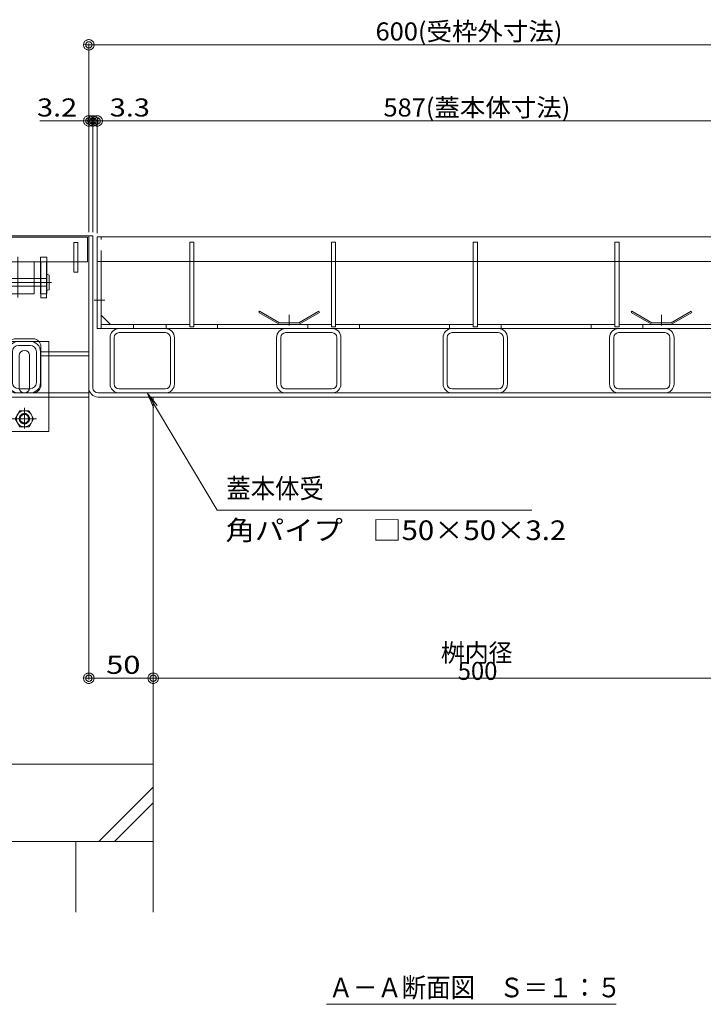
# Model space of a CAD drawing. Units: millimetres. Extents: x -1682 to 1954, y -1407 to 1313.
# Drawn here: x -1161 to -630, y -1224 to -460 of the extents above; entities that cross this region are included whole.
import ezdxf

# ---------------------------------------------------------------- set-up
doc = ezdxf.new("R2010")
doc.units = ezdxf.units.MM
doc.header["$LTSCALE"] = 10
for name, pattern in [('JWW_CENTER1', [6.773333, 4.233333, -0.846667, 0.846667, -0.846667]), ('JWW_CENTER2', [13.546667, 11.006667, -0.846667, 0.846667, -0.846667]), ('JWW_DASHED1', [1.693333, 0.846667, -0.846667]), ('JWW_DASHED2', [3.386667, 1.693333, -1.693333])]:
    doc.linetypes.add(name, pattern=pattern)
for name, color, linetype in [('03本体__3', 7, 'Continuous'), ('1-0ﾚｲﾔ', 7, 'Continuous'), ('1-4ﾚｲﾔ', 7, 'Continuous'), ('1-5ﾚｲﾔ', 7, 'Continuous'), ('1-6ﾚｲﾔ', 7, 'Continuous'), ('10ゴム__3', 7, 'Continuous'), ('10ゴムD11', 7, 'Continuous'), ('10ゴムD13', 7, 'Continuous'), ('4-1', 7, 'Continuous'), ('4-E', 7, 'Continuous'), ('A_避難通路', 7, 'Continuous'), ('OUTLINE-0', 7, 'Continuous'), ('その他', 7, 'Continuous'), ('ハッチ', 7, 'Continuous'), ('寸法', 7, 'Continuous')]:
    doc.layers.add(name, color=color, linetype=linetype)
doc.styles.add('ＭＳ ゴシック', font='txt', dxfattribs={"height": 1})

# ---------------------------------------------------------------- blocks, each defined once
blk = doc.blocks.new('モルタル止め\u3000断面図@@SfigorgFlag@@4')
at = {"layer": '4-1', "color": 2, "linetype": 'JWW_DASHED1', "lineweight": 5}
for p, q in [((-0.777, 0), (-2.359, 0.913)), ((-2.309, 1), (-2.358, 0.916)), ((-0.75, 0.1), (-2.309, 1)), ((0.75, 0.1), (2.309, 1)), ((0.777, 0), (2.359, 0.913)), ((2.309, 1), (2.359, 0.913)), ((0.75, 0.1), (-0.75, 0.1)), ((0, 0.73), (0, -0.112))]:
    blk.add_line(p, q, dxfattribs=at)
blk = doc.blocks.new('蓋本体受\u3000角パイプ\u3000□50×50×3.2 \u3000引出線@@SfigorgFlag@@4')
at = {"layer": 'その他', "color": 7, "linetype": 'Continuous', "lineweight": 5}
for p, q in [((5.423, -9.109), (0, 0)), ((0, 0), (0.774, -0.981)), ((0, 0), (0.494, -1.148)), ((29.864, -9.109), (5.423, -9.109))]:
    blk.add_line(p, q, dxfattribs=at)
at = {"layer": 'その他', "color": 2, "linetype": 'Continuous', "lineweight": 5, "style": 'ＭＳ ゴシック'}
for s, width, p in [('蓋本体受', 0.91, (6.14, -8.188)), ('角パイプ\u3000□50×50×3.2', 1.095652, (6.078, -11.431))]:
    blk.add_text(s, height=1.524, dxfattribs=dict(at, width=width)).set_placement(p)
blk = doc.blocks.new('_DotSmall@@SfigorgFlag@@4')
at = {"layer": '1-5ﾚｲﾔ', "color": 7, "linetype": 'Continuous', "lineweight": 9}
for p, q in [((-0.0303, 0.0078), (-0.0314, 0.002)), ((-0.0314, 0.002), (-0.031, -0.0039)), ((0.0187, 0), (-0.0314, 0.002)), ((-0.0314, 0.002), (0.0187, 0)), ((-0.0291, 0.0115), (-0.0303, 0.0078)), ((-0.0274, 0.0151), (-0.0291, 0.0115)), ((-0.0253, 0.0184), (-0.0274, 0.0151)), ((-0.0228, 0.0214), (-0.0253, 0.0184)), ((-0.0199, 0.0241), (-0.0228, 0.0214)), ((-0.0167, 0.0264), (-0.0199, 0.0241)), ((-0.0187, 0), (-0.0186, 0.0023)), ((0.0314, -0.002), (-0.0187, 0)), ((-0.0187, 0), (-0.0187, 0)), ((-0.0186, -0.0023), (-0.0187, 0)), ((-0.0187, 0), (0.0314, -0.002)), ((-0.0186, 0.0023), (-0.0182, 0.0047)), ((-0.0182, 0.0047), (-0.0174, 0.0069)), ((-0.0174, 0.0069), (-0.0164, 0.009)), ((-0.0133, 0.0283), (-0.0167, 0.0264)), ((-0.0164, 0.009), (-0.0152, 0.011)), ((-0.0152, 0.011), (-0.0137, 0.0128)), ((-0.0137, 0.0128), (-0.012, 0.0144)), ((-0.0097, 0.0297), (-0.0133, 0.0283)), ((-0.012, 0.0144), (-0.01, 0.0158)), ((-0.01, 0.0158), (-0.008, 0.017)), ((-0.0059, 0.0307), (-0.0097, 0.0297)), ((-0.008, 0.017), (-0.0058, 0.0178)), ((-0.002, 0.0312), (-0.0059, 0.0307)), ((-0.0058, 0.0178), (-0.0035, 0.0184)), ((-0.0035, 0.0184), (-0.0012, 0.0187)), ((0.002, 0.0312), (-0.002, 0.0312)), ((-0.0012, 0.0187), (0.0012, 0.0187)), ((0.0012, 0.0187), (0.0035, 0.0184)), ((0.0059, 0.0307), (0.002, 0.0312)), ((0.0035, 0.0184), (0.0058, 0.0178)), ((0.0058, 0.0178), (0.008, 0.017)), ((0.0097, 0.0297), (0.0059, 0.0307)), ((0.008, 0.017), (0.01, 0.0158)), ((0.0133, 0.0283), (0.0097, 0.0297)), ((0.01, 0.0158), (0.012, 0.0144)), ((0.012, 0.0144), (0.0137, 0.0128)), ((0.0167, 0.0264), (0.0133, 0.0283)), ((0.0137, 0.0128), (0.0152, 0.011)), ((0.0152, 0.011), (0.0164, 0.009)), ((0.0164, 0.009), (0.0174, 0.0069)), ((0.0199, 0.0241), (0.0167, 0.0264)), ((0.0174, 0.0069), (0.0182, 0.0047)), ((0.0182, 0.0047), (0.0186, 0.0023)), ((0.0186, 0.0023), (0.0187, 0)), ((0.0187, 0), (0.0186, -0.0023)), ((0.0187, 0), (0.0187, 0)), ((0.0228, 0.0214), (0.0199, 0.0241)), ((0.0253, 0.0184), (0.0228, 0.0214)), ((0.0274, 0.0151), (0.0253, 0.0184)), ((0.0291, 0.0115), (0.0274, 0.0151)), ((0.0303, 0.0078), (0.0291, 0.0115)), ((0.031, 0.0039), (0.0303, 0.0078)), ((0.0314, -0.002), (0.031, 0.0039)), ((-0.031, -0.0039), (-0.0303, -0.0078)), ((-0.0303, -0.0078), (-0.0291, -0.0115)), ((-0.0291, -0.0115), (-0.0274, -0.0151)), ((-0.0274, -0.0151), (-0.0253, -0.0184)), ((-0.0253, -0.0184), (-0.0228, -0.0214)), ((-0.0228, -0.0214), (-0.0199, -0.0241)), ((-0.0199, -0.0241), (-0.0167, -0.0264)), ((-0.0182, -0.0047), (-0.0186, -0.0023)), ((-0.0174, -0.0069), (-0.0182, -0.0047)), ((-0.0164, -0.009), (-0.0174, -0.0069)), ((-0.0167, -0.0264), (-0.0133, -0.0283)), ((-0.0152, -0.011), (-0.0164, -0.009)), ((-0.0137, -0.0128), (-0.0152, -0.011)), ((-0.012, -0.0144), (-0.0137, -0.0128)), ((-0.0133, -0.0283), (-0.0097, -0.0297)), ((-0.01, -0.0158), (-0.012, -0.0144)), ((-0.008, -0.017), (-0.01, -0.0158)), ((-0.0097, -0.0297), (-0.0059, -0.0307)), ((-0.0058, -0.0178), (-0.008, -0.017)), ((-0.0059, -0.0307), (-0.002, -0.0312)), ((-0.0035, -0.0184), (-0.0058, -0.0178)), ((-0.0012, -0.0187), (-0.0035, -0.0184)), ((-0.002, -0.0312), (0.002, -0.0312)), ((0.0012, -0.0187), (-0.0012, -0.0187)), ((0.0035, -0.0184), (0.0012, -0.0187)), ((0.002, -0.0312), (0.0059, -0.0307)), ((0.0058, -0.0178), (0.0035, -0.0184)), ((0.008, -0.017), (0.0058, -0.0178)), ((0.0059, -0.0307), (0.0097, -0.0297)), ((0.01, -0.0158), (0.008, -0.017)), ((0.0097, -0.0297), (0.0133, -0.0283)), ((0.012, -0.0144), (0.01, -0.0158)), ((0.0137, -0.0128), (0.012, -0.0144)), ((0.0133, -0.0283), (0.0167, -0.0264)), ((0.0152, -0.011), (0.0137, -0.0128)), ((0.0164, -0.009), (0.0152, -0.011)), ((0.0174, -0.0069), (0.0164, -0.009)), ((0.0167, -0.0264), (0.0199, -0.0241)), ((0.0182, -0.0047), (0.0174, -0.0069)), ((0.0186, -0.0023), (0.0182, -0.0047)), ((0.0199, -0.0241), (0.0228, -0.0214)), ((0.0228, -0.0214), (0.0253, -0.0184)), ((0.0253, -0.0184), (0.0274, -0.0151)), ((0.0274, -0.0151), (0.0291, -0.0115)), ((0.0291, -0.0115), (0.0303, -0.0078)), ((0.0303, -0.0078), (0.0314, -0.002))]:
    blk.add_line(p, q, dxfattribs=at)
blk = doc.blocks.new('T-14 A-Ａ断面図\u3000左@@SfigorgFlag@@4')
at = {"layer": '03本体__3', "color": 3, "linetype": 'JWW_DASHED1', "lineweight": 5}
blk.add_line((-3.35, -1.9), (-3.85, -1.9), dxfattribs=at)
at = {"layer": '03本体__3', "color": 6, "linetype": 'Continuous', "lineweight": 5}
for p, q in [((-3.375, -1.9), (-3.825, -1.9)), ((-3.825, -1.9), (-3.825, -3.2)), ((-3.375, -1.9), (-3.375, -4.7)), ((-3.825, -3.8), (-3.825, -4.7)), ((-3.375, -4.7), (-3.825, -4.7)), ((-5.55, -8.08), (-4.65, -8.08)), ((-4.65, -8.4), (-5.55, -8.4)), ((-6.35, -11.28), (-6.35, -8.88)), ((-6.03, -11.28), (-6.03, -8.88)), ((-4.17, -11.28), (-4.17, -8.88)), ((-3.85, -11.28), (-3.85, -8.88)), ((-4.65, -11.76), (-5.55, -11.76)), ((-4.65, -12.08), (-5.55, -12.08))]:
    blk.add_line(p, q, dxfattribs=at)
at = {"layer": '03本体__3', "color": 6, "linetype": 'JWW_DASHED1', "lineweight": 5}
blk.add_line((-3.825, -4.4), (-3.375, -4.4), dxfattribs=at)
at = {"layer": '03本体__3', "color": 6, "linetype": 'Continuous', "lineweight": 5}
for centre, radius, start, end in [((-5.55, -8.88), 0.8, 90, 180), ((-5.55, -8.88), 0.48, 90, 180), ((-4.65, -8.88), 0.8, 0, 90), ((-4.65, -8.88), 0.48, 0, 90), ((-5.55, -11.28), 0.8, 180, 270), ((-5.55, -11.28), 0.48, 180, 270), ((-4.65, -11.28), 0.8, 270, 0), ((-4.65, -11.28), 0.48, 270, 0)]:
    blk.add_arc(centre, radius, start, end, dxfattribs=at)
at = {"layer": '1-6ﾚｲﾔ', "color": 4, "linetype": 'Continuous', "lineweight": 5}
for p, q in [((-20.356, 0.1), (-0.1, 0.1)), ((-0.1, -12.4), (-0.1, 0.1)), ((-3.85, -1.9), (-3.85, -4.4)), ((-3.35, -1.9), (-3.35, -4.4)), ((-3.825, -4.4), (-3.85, -4.4)), ((-3.375, -4.4), (-3.35, -4.4)), ((-5.78, -7.88), (-4.42, -7.88)), ((-6.38, -11.48), (-6.38, -8.48)), ((-3.82, -11.48), (-3.82, -8.48)), ((-6.38, -9.2), (-20.356, -9.2)), ((-3.82, -9.2), (-0.1, -9.2)), ((-4.42, -12.08), (-5.778, -12.08)), ((-20.356, -12.4), (-0.1, -12.4))]:
    blk.add_line(p, q, dxfattribs=at)
at = {"layer": '1-6ﾚｲﾔ', "color": 4, "linetype": 'JWW_DASHED1', "lineweight": 5}
for p, q in [((-3.85, -1.55), (-3.35, -1.55)), ((-3.85, -1.55), (-3.85, -1.9)), ((-3.35, -1.55), (-3.35, -1.9)), ((-6.38, -8.88), (-20.356, -8.88)), ((-3.82, -8.88), (-0.1, -8.88)), ((-20.356, -12.08), (-5.78, -12.08)), ((-0.1, -12.08), (-4.42, -12.08))]:
    blk.add_line(p, q, dxfattribs=at)
at = {"layer": '1-6ﾚｲﾔ', "color": 4, "linetype": 'Continuous', "lineweight": 5}
for centre, start, end in [((-5.78, -8.48), 90, 180), ((-4.42, -8.48), 0, 90), ((-5.78, -11.48), 180, 270), ((-4.42, -11.48), 270, 0)]:
    blk.add_arc(centre, 0.6, start, end, dxfattribs=at)
at = {"layer": '10ゴム__3', "color": 2, "linetype": 'JWW_DASHED1', "lineweight": 5}
for p, q in [((-7, -8.08), (-7, -12.4)), ((-7, -8.08), (-6.227, -8.08)), ((-3.973, -8.08), (-3.2, -8.08)), ((-3.2, -8.08), (-3.2, -12.4))]:
    blk.add_line(p, q, dxfattribs=at)
at = {"layer": '10ゴム__3', "color": 2, "linetype": 'Continuous', "lineweight": 5}
for p, q in [((-6.227, -8.08), (-3.973, -8.08)), ((-5.5, -11.68), (-5.5, -9.18)), ((-4.7, -11.68), (-4.7, -9.18)), ((-7, -12.4), (-7, -15.08)), ((-3.2, -12.4), (-3.2, -15.08)), ((-7, -15.08), (-3.2, -15.08))]:
    blk.add_line(p, q, dxfattribs=at)
at = {"layer": '10ゴム__3', "color": 2, "linetype": 'JWW_DASHED2', "lineweight": 5}
for p, q in [((-5.459, -13.457), (-5.819, -14.08)), ((-5.459, -13.457), (-4.75, -13.457)), ((-4.381, -14.08), (-4.741, -13.457)), ((-5.819, -14.08), (-5.459, -14.703)), ((-4.741, -14.703), (-4.381, -14.08)), ((-5.459, -14.703), (-4.741, -14.703))]:
    blk.add_line(p, q, dxfattribs=at)
for radius in [0.623, 0.4, 0.33]:
    blk.add_circle((-5.1, -14.08), radius, dxfattribs=at)
at = {"layer": '10ゴム__3', "color": 2, "linetype": 'Continuous', "lineweight": 5}
for centre, start, end in [((-5.1, -9.18), 0, 180), ((-5.1, -11.68), 180, 191.53696), ((-5.1, -11.68), 348.46304, 0)]:
    blk.add_arc(centre, 0.4, start, end, dxfattribs=at)
at = {"layer": '10ゴム__3', "color": 2, "linetype": 'JWW_DASHED2', "lineweight": 5}
for start, end in [(191.53696, 205.15066), (205.15066, 334.84934), (334.84934, 348.46304)]:
    blk.add_arc((-5.1, -11.68), 0.4, start, end, dxfattribs=at)
at = {"layer": '10ゴムD11', "color": 6, "linetype": 'Continuous', "lineweight": 5}
for p, q in [((-3.375, -2.93), (-3.375, -4.067)), ((-3.175, -2.93), (-3.175, -4.07)), ((-7.375, -3.2), (-3.375, -3.2)), ((-7.375, -3.2), (-7.375, -3.8)), ((-7.375, -3.8), (-3.375, -3.8))]:
    blk.add_line(p, q, dxfattribs=at)
at = {"layer": '10ゴムD11', "color": 6, "linetype": 'JWW_CENTER1', "lineweight": 5}
blk.add_line((-7.404, -3.5), (-3, -3.5), dxfattribs=at)
at = {"layer": '10ゴムD11', "color": 6, "linetype": 'JWW_DASHED1', "lineweight": 5}
blk.add_line((-3.825, -3.2), (-3.825, -3.8), dxfattribs=at)
at = {"layer": '10ゴムD11', "color": 6, "linetype": 'Continuous', "lineweight": 5}
for centre, start, end in [((-3.275, -3.082), 56.60151, 123.39849), ((-3.275, -3.918), 236.60151, 303.39849)]:
    blk.add_arc(centre, 0.182, start, end, dxfattribs=at)
at = {"layer": '10ゴムD13', "color": 6, "linetype": 'Continuous', "lineweight": 5}
for p, q in [((-6.85, -1.9), (-4.35, -1.9)), ((-6.85, -1.9), (-6.85, -3.2)), ((-4.35, -1.9), (-4.35, -3.2)), ((-6.85, -3.8), (-6.85, -4.4)), ((-4.35, -3.8), (-4.35, -4.4)), ((-6.85, -4.4), (-4.35, -4.4))]:
    blk.add_line(p, q, dxfattribs=at)
at = {"layer": '10ゴムD13', "color": 6, "linetype": 'JWW_DASHED1', "lineweight": 5}
for p, q in [((-6.85, -3.2), (-6.85, -3.8)), ((-4.35, -3.2), (-4.35, -3.8))]:
    blk.add_line(p, q, dxfattribs=at)
at = {"layer": 'A_避難通路', "color": 3, "linetype": 'Continuous', "lineweight": 5}
for p, q in [((-20.356, 0), (-0.2, 0)), ((-0.2, -1.9), (-0.2, 0)), ((-11.45, -0.4), (-11.75, -0.4)), ((-11.75, -0.4), (-11.75, -2.7)), ((-11.45, -0.4), (-11.45, -2.7)), ((-0.95, -0.4), (-1.25, -0.4)), ((-1.25, -0.4), (-1.25, -2.7)), ((-0.95, -0.4), (-0.95, -2.7)), ((-20.356, -1.9), (-11.75, -1.9)), ((-11.45, -1.9), (-1.25, -1.9)), ((-0.95, -1.9), (-0.2, -1.9)), ((-11.45, -2.7), (-11.75, -2.7)), ((-0.95, -2.7), (-1.25, -2.7))]:
    blk.add_line(p, q, dxfattribs=at)
at = {"layer": 'A_避難通路', "color": 3, "linetype": 'JWW_DASHED1', "lineweight": 5}
for p, q in [((-11.75, -1.9), (-11.45, -1.9)), ((-1.25, -1.9), (-0.95, -1.9))]:
    blk.add_line(p, q, dxfattribs=at)
at = {"layer": 'OUTLINE-0', "color": 7, "linetype": 'JWW_CENTER2', "lineweight": 5}
blk.add_line((-5.6, -1.508), (-5.6, -4.678), dxfattribs=at)
at = {"layer": 'OUTLINE-0', "color": 7, "linetype": 'JWW_CENTER1', "lineweight": 5}
for p, q in [((-5.1, -13.234), (-5.1, -14.846)), ((-4.155, -14.08), (-6.286, -14.08))]:
    blk.add_line(p, q, dxfattribs=at)
blk = doc.blocks.new('$U7@@SfigorgFlag@@4')
at = {"layer": '1-0ﾚｲﾔ', "color": 6, "linetype": 'Continuous', "lineweight": 5}
for p, q in [((-0.7, -0.7), (-0.7, -4.3)), ((-0.38, -4.3), (-0.38, -0.7)), ((0, -0.32), (3.6, -0.32)), ((3.98, -4.3), (3.98, -0.7)), ((4.3, -0.7), (4.3, -4.3)), ((0, -4.68), (3.6, -4.68))]:
    blk.add_line(p, q, dxfattribs=at)
for centre, radius, start, end in [((0, -0.7), 0.7, 90, 180), ((3.6, -0.7), 0.7, 0, 90), ((0, -0.7), 0.38, 90, 180), ((3.6, -0.7), 0.38, 0, 90), ((0, -4.3), 0.7, 180, 270), ((0, -4.3), 0.38, 180, 270), ((3.6, -4.3), 0.7, 270, 0), ((3.6, -4.3), 0.38, 270, 0)]:
    blk.add_arc(centre, radius, start, end, dxfattribs=at)
blk = doc.blocks.new('蓋本体受\u3000角パイプ  \u3000□50×50×3.2@@SfigorgFlag@@4')
at = {"layer": '1-5ﾚｲﾔ', "color": 7, "linetype": 'Continuous', "lineweight": 5}
blk.add_blockref('$U7@@SfigorgFlag@@4', (1.7, -6.335), dxfattribs=at)
blk = doc.blocks.new('蓋本体受\u3000角パイプ\u3000  □50×50×3.2@@SfigorgFlag@@4')
at = {"layer": '4-1', "color": 7, "linetype": 'Continuous', "lineweight": 9}
blk.add_blockref('蓋本体受\u3000角パイプ  \u3000□50×50×3.2@@SfigorgFlag@@4', (0, -0.75), dxfattribs=at)
blk = doc.blocks.new('蓋本体受\u3000角パイプ  \u3000 □50×50×3.2@@SfigorgFlag@@4')
at = {"layer": '4-1', "color": 7, "linetype": 'Continuous', "lineweight": 9}
blk.add_blockref('蓋本体受\u3000角パイプ\u3000  □50×50×3.2@@SfigorgFlag@@4', (0, -0.015), dxfattribs=at)

msp = doc.modelspace()

# ---------------------------------------------------------------- linework, layer by layer
at = {"layer": '1-4ﾚｲﾔ', "color": 6, "linetype": 'Continuous', "lineweight": 5}
for p, q in [((-1056.91, -1151.14), (-1056.91, -756.14)), ((-1056.91, -1037.94), (-1346.91, -1037.94)), ((-1099.07, -1097.94), (-1056.91, -1055.79)), ((-1087.05, -1097.94), (-1056.91, -1067.81)), ((-1346.91, -1097.94), (-1056.91, -1097.94))]:
    msp.add_line(p, q, dxfattribs=at)
at = {"layer": '1-6ﾚｲﾔ', "color": 7, "linetype": 'Continuous', "lineweight": 9}
for p, q in [((-1106.91, -624.94), (-1106.91, -478.64)), ((-1106.91, -479.64), (-506.91, -479.64)), ((-1103.71, -538.65), (-1119.91, -538.65)), ((-1103.71, -624.94), (-1103.71, -537.65)), ((-1103.71, -538.65), (-513.41, -538.65)), ((-1100.41, -625.74), (-1100.41, -537.65)), ((-1106.91, -748.74), (-1106.91, -972.14)), ((-1056.91, -759.14), (-1056.91, -972.14)), ((-1106.91, -971.14), (-1056.91, -971.14)), ((-1056.91, -971.14), (-556.91, -971.14))]:
    msp.add_line(p, q, dxfattribs=at)
at = {"layer": '4-1', "color": 7, "linetype": 'Continuous', "lineweight": 5}
msp.add_line((-1106.91, -538.65), (-1144.91, -538.65), dxfattribs=at)
at = {"layer": '4-1', "color": 2, "linetype": 'Continuous', "lineweight": 5}
for p, q in [((-513.41, -628.74), (-1100.41, -628.74)), ((-1100.41, -699.74), (-1100.41, -628.74)), ((-1097.21, -699.74), (-1097.21, -647.74)), ((-1090.01, -696.54), (-1097.21, -689.34)), ((-513.41, -699.74), (-1100.41, -699.74)), ((-1028.51, -696.54), (-1097.21, -696.54)), ((-918.51, -696.54), (-1025.31, -696.54)), ((-808.51, -696.54), (-915.31, -696.54)), ((-698.51, -696.54), (-805.31, -696.54)), ((-588.51, -696.54), (-695.31, -696.54))]:
    msp.add_line(p, q, dxfattribs=at)
at = {"layer": '4-1', "color": 2, "linetype": 'JWW_DASHED1', "lineweight": 5}
msp.add_line((-1097.21, -647.74), (-1097.21, -628.74), dxfattribs=at)
at = {"layer": '4-1', "color": 2, "linetype": 'JWW_CENTER2', "lineweight": 5}
msp.add_line((-1102.86, -677.74), (-1094.51, -677.74), dxfattribs=at)
at = {"layer": '4-E', "color": 2, "linetype": 'Continuous', "lineweight": 5}
for p, q in [((-1072.21, -696.54), (-1072.21, -699.74)), ((-1046.91, -696.34), (-1046.91, -699.54)), ((-1006.91, -696.34), (-1006.91, -699.54)), ((-936.91, -696.34), (-936.91, -699.54)), ((-896.91, -696.34), (-896.91, -699.54)), ((-826.91, -696.34), (-826.91, -699.54)), ((-786.91, -696.34), (-786.91, -699.54)), ((-716.91, -696.34), (-716.91, -699.54)), ((-676.91, -696.34), (-676.91, -699.54)), ((-1116.91, -1097.94), (-1116.91, -1152.65)), ((-1056.91, -1097.94), (-1056.91, -1152.65))]:
    msp.add_line(p, q, dxfattribs=at)
at = {"layer": 'その他', "color": 7, "linetype": 'Continuous', "lineweight": 5}
msp.add_line((-922.46, -1224.17), (-697.48, -1224.17), dxfattribs=at)
at = {"layer": 'ハッチ', "color": 4, "linetype": 'Continuous', "lineweight": 5}
for p, q in [((-1106.91, -627.94), (-1103.71, -627.94)), ((-1103.71, -745.74), (-1103.71, -627.94)), ((-1099.71, -749.74), (-514.11, -749.74)), ((-1099.71, -752.94), (-514.11, -752.94)), ((-1056.91, -756.14), (-1056.91, -752.94))]:
    msp.add_line(p, q, dxfattribs=at)
for radius in [7.2, 4]:
    msp.add_arc((-1099.71, -745.74), radius, 180, 270, dxfattribs=at)
at = {"layer": '寸法', "color": 3, "linetype": 'Continuous', "lineweight": 5}
for p, q in [((-513.41, -628.74), (-1100.41, -628.74)), ((-1100.41, -647.74), (-1100.41, -628.74)), ((-1028.51, -632.74), (-1028.51, -698.54)), ((-1025.31, -632.74), (-1028.51, -632.74)), ((-1025.31, -698.54), (-1025.31, -632.74)), ((-918.51, -632.74), (-918.51, -698.54)), ((-915.31, -632.74), (-918.51, -632.74)), ((-915.31, -698.54), (-915.31, -632.74)), ((-808.51, -632.74), (-808.51, -698.54)), ((-805.31, -632.74), (-808.51, -632.74)), ((-805.31, -698.54), (-805.31, -632.74)), ((-698.51, -632.74), (-698.51, -698.54)), ((-695.31, -632.74), (-698.51, -632.74)), ((-695.31, -698.54), (-695.31, -632.74)), ((-513.41, -647.74), (-1100.41, -647.74)), ((-1028.51, -698.54), (-1025.31, -698.54)), ((-918.51, -698.54), (-915.31, -698.54)), ((-808.51, -698.54), (-805.31, -698.54)), ((-698.51, -698.54), (-695.31, -698.54))]:
    msp.add_line(p, q, dxfattribs=at)

# ---------------------------------------------------------------- block references
at = {"layer": '1-6ﾚｲﾔ', "color": 7, "linetype": 'Continuous', "lineweight": 9, "xscale": 130, "yscale": 130, "rotation": 180}
for p in [(-1106.91, -479.64), (-1103.71, -538.65), (-1100.41, -538.65), (-1100.41, -538.65), (-1106.91, -971.14), (-1056.91, -971.14)]:
    msp.add_blockref('_DotSmall@@SfigorgFlag@@4', p, dxfattribs=at)
at = {"layer": '1-6ﾚｲﾔ', "color": 7, "linetype": 'Continuous', "lineweight": 9, "xscale": 130, "yscale": 130}
for p in [(-1106.91, -538.65), (-1103.71, -538.65), (-1056.91, -971.14)]:
    msp.add_blockref('_DotSmall@@SfigorgFlag@@4', p, dxfattribs=at)
at = {"layer": '4-1', "color": 7, "linetype": 'Continuous', "lineweight": 5, "xscale": 10, "yscale": 10}
msp.add_blockref('T-14 A-Ａ断面図\u3000左@@SfigorgFlag@@4', (-1105.91, -628.94), dxfattribs=at)
at = {"layer": '4-1', "color": 7, "linetype": 'Continuous', "lineweight": 9, "xscale": 10, "yscale": 10}
for p in [(-1100.41, -628.74), (-971.16, -628.74), (-841.91, -628.74), (-712.66, -628.74)]:
    msp.add_blockref('蓋本体受\u3000角パイプ  \u3000 □50×50×3.2@@SfigorgFlag@@4', p, dxfattribs=at)
at = {"layer": '4-E', "color": 2, "linetype": 'Continuous', "lineweight": 5, "xscale": 10, "yscale": 10}
for name, p in [('モルタル止め\u3000断面図@@SfigorgFlag@@4', (-951.41, -696.34)), ('モルタル止め\u3000断面図@@SfigorgFlag@@4', (-662.41, -696.34)), ('蓋本体受\u3000角パイプ\u3000□50×50×3.2 \u3000引出線@@SfigorgFlag@@4', (-1061.57, -749.61))]:
    msp.add_blockref(name, p, dxfattribs=at)

# ---------------------------------------------------------------- texts
at = {"layer": '1-6ﾚｲﾔ', "color": 2, "linetype": 'Continuous', "lineweight": 5, "style": 'ＭＳ ゴシック'}
for s, height, width, p in [('600(受枠外寸法)', 14, 1.034667, (-884.34, -476.23)), ('587(蓋本体寸法)', 14, 1.034667, (-878.2, -535.25)), ('3.2', 14.021, 1.173913, (-1147.11, -535.24)), ('3.3', 14.021, 1.173913, (-1090.66, -535.24)), ('桝内径', 14, 0.97, (-833.64, -958.41)), ('50', 14.021, 1.255435, (-1093.48, -967.74)), (' 500', 14, 0.97, (-824.73, -972.41))]:
    msp.add_text(s, height=height, dxfattribs=dict(at, width=width)).set_placement(p)
at = {"layer": 'その他', "color": 2, "linetype": 'Continuous', "lineweight": 5, "style": 'ＭＳ ゴシック', "width": 0.91}
msp.add_text('Ａ－Ａ断面図\u3000Ｓ＝１：５', height=15.24, dxfattribs=at).set_placement((-920.68, -1218.76))

doc.saveas('drawing.dxf')
